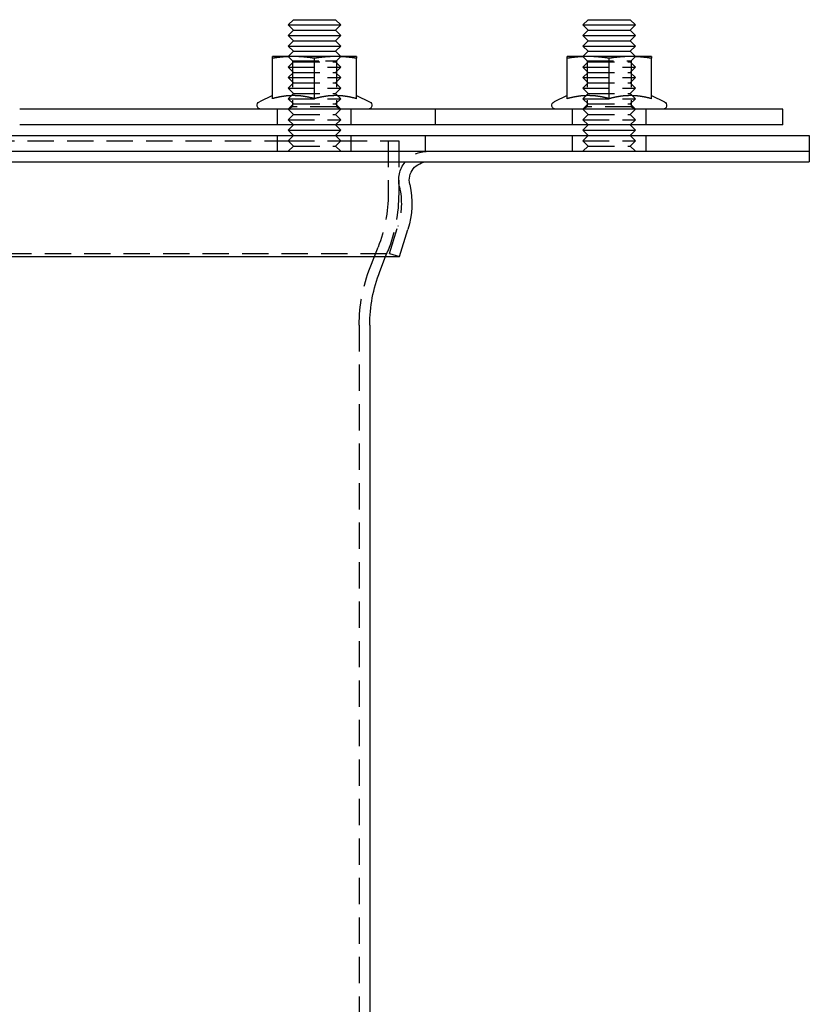
# Model space of a CAD drawing. Extents: x -150 to 150, y -431 to 293.
# Drawn here: x 0 to 150, y 106 to 293 of the extents above; entities that cross this region are included whole.
import ezdxf

# ---------------------------------------------------------------- set-up
doc = ezdxf.new("R2010")
doc.units = 0
doc.header["$LTSCALE"] = 20
doc.linetypes.add('VERDECKT', pattern=[0.375, 0.25, -0.125])
doc.layers.get('0').update_dxf_attribs({"linetype": 'CONTINUOUS'})
doc.layers.add('STEMPEL', color=3, linetype='CONTINUOUS')

# ---------------------------------------------------------------- blocks, each defined once
blk = doc.blocks.new('A$C9712886B')
at = {"color": 3, "linetype": 'CONTINUOUS', "extrusion": (0, 1, -2e-16)}
for p, q in [((52, 293), (51, 292)), ((51, 292), (61, 292)), ((52, 291), (51, 292)), ((52, 293), (60, 293)), ((60, 293), (61, 292)), ((60, 291), (61, 292)), ((108, 293), (107, 292)), ((107, 292), (117, 292)), ((108, 291), (107, 292)), ((108, 293), (116, 293)), ((116, 293), (117, 292)), ((116, 291), (117, 292)), ((52, 291), (51, 290)), ((51, 290), (61, 290)), ((52, 289), (51, 290)), ((52, 291), (60, 291)), ((60, 291), (61, 290)), ((60, 289), (61, 290)), ((108, 291), (107, 290)), ((107, 290), (117, 290)), ((108, 289), (107, 290)), ((108, 291), (116, 291)), ((116, 291), (117, 290)), ((116, 289), (117, 290)), ((52, 289), (51, 288)), ((51, 288), (61, 288)), ((52, 287), (51, 288)), ((52, 289), (60, 289)), ((60, 289), (61, 288)), ((60, 287), (61, 288)), ((108, 289), (107, 288)), ((107, 288), (117, 288)), ((108, 287), (107, 288)), ((108, 289), (116, 289)), ((116, 289), (117, 288)), ((116, 287), (117, 288)), ((52, 287), (51, 286)), ((52, 287), (60, 287)), ((60, 287), (61, 286)), ((108, 287), (107, 286)), ((108, 287), (116, 287)), ((116, 287), (117, 286)), ((52, 286), (48, 286)), ((48, 278), (48, 285.67)), ((60, 286), (52, 286)), ((56, 278), (56, 285.67)), ((64, 286), (60, 286)), ((64, 278), (64, 285.67)), ((108, 286), (104, 286)), ((104, 278), (104, 285.67)), ((116, 286), (108, 286)), ((112, 278), (112, 285.67)), ((120, 286), (116, 286)), ((120, 278), (120, 285.67)), ((48, 278.58), (45.53, 277.43)), ((64, 278.58), (66.47, 277.43)), ((104, 278.58), (101.53, 277.43)), ((120, 278.58), (122.47, 277.43)), ((145, 276), (0, 276)), ((145, 273), (145, 276)), ((145, 273), (0, 273)), ((52, 273), (51, 272)), ((51, 272), (61, 272)), ((52, 271), (51, 272)), ((60, 273), (61, 272)), ((60, 271), (61, 272)), ((108, 273), (107, 272)), ((107, 272), (117, 272)), ((108, 271), (107, 272)), ((116, 273), (117, 272)), ((116, 271), (117, 272)), ((-150, 271), (150, 271)), ((150, 271), (150, 268)), ((-150, 268), (150, 268)), ((-150, 268), (150, 268)), ((150, 268), (150, 266)), ((-150, 266), (150, 266)), ((72.16, 248), (73.76, 253.16)), ((-72.16, 248), (72.16, 248)), ((68.42, 245.2), (69.52, 248)), ((66.5, 235), (66.5, 8.05))]:
    blk.add_line(p, q, dxfattribs=at)
at = {"color": 1, "linetype": 'VERDECKT', "extrusion": (0, 1, -2e-16)}
for p, q in [((52, 285), (51, 286)), ((51.81, 285.19), (51, 286)), ((52, 285), (51, 284)), ((51.81, 285.19), (58.09, 285.19)), ((51.81, 285.19), (51.81, 276.47)), ((52, 285), (60, 285)), ((58.09, 285.19), (60.19, 285.19)), ((60, 285), (61, 286)), ((60, 285), (61, 284)), ((60.19, 285.19), (61, 286)), ((60.19, 285.19), (60.19, 276.47)), ((108, 285), (107, 286)), ((107.81, 285.19), (107, 286)), ((108, 285), (107, 284)), ((107.81, 285.19), (116.19, 285.19)), ((107.81, 285.19), (107.81, 276.47)), ((108, 285), (116, 285)), ((116, 285), (117, 286)), ((116, 285), (117, 284)), ((116.19, 285.19), (117, 286)), ((116.19, 285.19), (116.19, 276.47)), ((51, 284), (61, 284)), ((52, 283), (51, 284)), ((52, 283), (51, 282)), ((52, 283), (60, 283)), ((60, 283), (61, 284)), ((60, 283), (61, 282)), ((107, 284), (117, 284)), ((108, 283), (107, 284)), ((108, 283), (107, 282)), ((108, 283), (116, 283)), ((116, 283), (117, 284)), ((116, 283), (117, 282)), ((51, 282), (61, 282)), ((52, 281), (51, 282)), ((52, 281), (51, 280)), ((52, 281), (60, 281)), ((60, 281), (61, 282)), ((60, 281), (61, 280)), ((107, 282), (117, 282)), ((108, 281), (107, 282)), ((108, 281), (107, 280)), ((108, 281), (116, 281)), ((116, 281), (117, 282)), ((116, 281), (117, 280)), ((51, 280), (61, 280)), ((52, 279), (51, 280)), ((52, 279), (51, 278)), ((52, 279), (60, 279)), ((60, 279), (61, 280)), ((60, 279), (61, 278)), ((107, 280), (117, 280)), ((108, 279), (107, 280)), ((108, 279), (107, 278)), ((108, 279), (116, 279)), ((116, 279), (117, 280)), ((116, 279), (117, 278)), ((51, 278), (61, 278)), ((52, 277), (51, 278)), ((52, 277), (51, 276)), ((52, 277), (60, 277)), ((60, 277), (61, 278)), ((60, 277), (61, 276)), ((107, 278), (117, 278)), ((108, 277), (107, 278)), ((108, 277), (107, 276)), ((108, 277), (116, 277)), ((116, 277), (117, 278)), ((116, 277), (117, 276)), ((49, 273), (49, 276)), ((51.81, 276.47), (51, 276)), ((52, 275), (51, 276)), ((52, 275), (51, 274)), ((60.19, 276.47), (51.81, 276.47)), ((52, 275), (60, 275)), ((60, 275), (61, 276)), ((60, 275), (61, 274)), ((60.19, 276.47), (61, 276)), ((63, 273), (63, 276)), ((79, 273), (79, 276)), ((105, 273), (105, 276)), ((107.81, 276.47), (107, 276)), ((108, 275), (107, 276)), ((108, 275), (107, 274)), ((116.19, 276.47), (107.81, 276.47)), ((108, 275), (116, 275)), ((116, 275), (117, 276)), ((116, 275), (117, 274)), ((116.19, 276.47), (117, 276)), ((119, 273), (119, 276)), ((51, 274), (61, 274)), ((52, 273), (51, 274)), ((60, 273), (61, 274)), ((107, 274), (117, 274)), ((108, 273), (107, 274)), ((116, 273), (117, 274)), ((-51, 270), (51, 270)), ((49, 268), (49, 271)), ((52, 271), (51, 270)), ((51, 270), (61, 270)), ((52, 269), (51, 270)), ((60, 271), (61, 270)), ((60, 269), (61, 270)), ((61, 270), (72, 270)), ((63, 268), (63, 271)), ((70, 270), (70, 260)), ((72, 270), (72, 260)), ((77, 271), (77, 268)), ((105, 268), (105, 271)), ((108, 271), (107, 270)), ((107, 270), (117, 270)), ((108, 269), (107, 270)), ((116, 271), (117, 270)), ((116, 269), (117, 270)), ((119, 268), (119, 271)), ((52, 269), (51, 268)), ((52, 269), (60, 269)), ((60, 269), (61, 268)), ((108, 269), (107, 268)), ((108, 269), (116, 269)), ((116, 269), (117, 268)), ((70.25, 248.59), (71.85, 253.75)), ((66.56, 245.93), (68.08, 249.8)), ((69.52, 248), (69.94, 249.07)), ((-70.25, 248.59), (70.25, 248.59)), ((70.25, 248.59), (72.16, 248)), ((64.5, 235), (64.5, 8.15))]:
    blk.add_line(p, q, dxfattribs=at)
at = {"color": 3}
for points in [[(48, 285.67, 0), (48, 285.68, 0), (48, 285.68, 0), (48, 285.69, 0), (48, 285.7, 0), (48, 285.7, 0), (48, 285.71, 0), (48, 285.72, 0), (48, 285.72, 0), (48, 285.73, 0), (48, 285.74, 0), (48, 285.74, 0), (48, 285.75, 0), (48, 285.75, 0), (48, 285.76, 0), (48, 285.77, 0), (48, 285.77, 0), (48, 285.78, 0), (48, 285.79, 0), (48, 285.79, 0), (48, 285.8, 0), (48, 285.8, 0), (48, 285.81, 0), (48, 285.81, 0), (48, 285.82, 0), (48, 285.82, 0), (48, 285.83, 0), (48, 285.83, 0), (48, 285.84, 0), (48, 285.84, 0), (48, 285.85, 0), (48, 285.85, 0), (48, 285.86, 0), (48, 285.86, 0), (48, 285.87, 0), (48, 285.87, 0), (48, 285.87, 0), (48, 285.88, 0), (48, 285.88, 0), (48, 285.89, 0), (48, 285.89, 0), (48, 285.89, 0), (48, 285.9, 0), (48, 285.9, 0), (48, 285.91, 0), (48, 285.91, 0), (48, 285.91, 0), (48, 285.92, 0), (48, 285.92, 0), (48, 285.92, 0), (48, 285.93, 0), (48, 285.93, 0), (48, 285.93, 0), (48, 285.94, 0), (48, 285.94, 0), (48, 285.94, 0), (48, 285.94, 0), (48, 285.95, 0), (48, 285.95, 0), (48, 285.95, 0), (48, 285.96, 0), (48, 285.96, 0), (48, 285.96, 0), (48, 285.96, 0), (48, 285.96, 0), (48, 285.97, 0), (48, 285.97, 0), (48, 285.97, 0), (48, 285.97, 0), (48, 285.98, 0), (48, 285.98, 0), (48, 285.98, 0), (48, 285.98, 0), (48, 285.98, 0), (48, 285.98, 0), (48, 285.99, 0), (48, 285.99, 0), (48, 285.99, 0), (48, 285.99, 0), (48, 285.99, 0), (48, 285.99, 0), (48, 285.99, 0), (48, 285.99, 0), (48, 286, 0), (48, 286, 0), (48, 286, 0), (48, 286, 0), (48, 286, 0), (48, 286, 0), (48, 286, 0), (48, 286, 0), (48, 286, 0), (48, 286, 0), (48, 286, 0), (48, 286, 0), (48, 286, 0)], [(52, 286, 0), (51.96, 286, 0), (51.92, 286, 0), (51.88, 286, 0), (51.84, 286, 0), (51.8, 286, 0), (51.76, 286, 0), (51.72, 286, 0), (51.68, 286, 0), (51.64, 286, 0), (51.6, 286, 0), (51.56, 286, 0), (51.51, 286, 0), (51.47, 285.99, 0), (51.43, 285.99, 0), (51.39, 285.99, 0), (51.35, 285.99, 0), (51.31, 285.99, 0), (51.27, 285.99, 0), (51.23, 285.99, 0), (51.19, 285.99, 0), (51.15, 285.98, 0), (51.11, 285.98, 0), (51.07, 285.98, 0), (51.03, 285.98, 0), (50.99, 285.98, 0), (50.95, 285.98, 0), (50.91, 285.97, 0), (50.87, 285.97, 0), (50.83, 285.97, 0), (50.79, 285.97, 0), (50.75, 285.96, 0), (50.71, 285.96, 0), (50.67, 285.96, 0), (50.63, 285.96, 0), (50.59, 285.96, 0), (50.54, 285.95, 0), (50.5, 285.95, 0), (50.46, 285.95, 0), (50.42, 285.94, 0), (50.38, 285.94, 0), (50.34, 285.94, 0), (50.3, 285.94, 0), (50.26, 285.93, 0), (50.22, 285.93, 0), (50.18, 285.93, 0), (50.13, 285.92, 0), (50.09, 285.92, 0), (50.05, 285.92, 0), (50.01, 285.91, 0), (49.97, 285.91, 0), (49.93, 285.91, 0), (49.89, 285.9, 0), (49.84, 285.9, 0), (49.8, 285.89, 0), (49.76, 285.89, 0), (49.72, 285.89, 0), (49.68, 285.88, 0), (49.64, 285.88, 0), (49.59, 285.87, 0), (49.55, 285.87, 0), (49.51, 285.87, 0), (49.47, 285.86, 0), (49.42, 285.86, 0), (49.38, 285.85, 0), (49.34, 285.85, 0), (49.3, 285.84, 0), (49.25, 285.84, 0), (49.21, 285.83, 0), (49.17, 285.83, 0), (49.12, 285.82, 0), (49.08, 285.82, 0), (49.04, 285.81, 0), (48.99, 285.81, 0), (48.95, 285.8, 0), (48.91, 285.8, 0), (48.86, 285.79, 0), (48.82, 285.79, 0), (48.77, 285.78, 0), (48.73, 285.77, 0), (48.68, 285.77, 0), (48.64, 285.76, 0), (48.6, 285.75, 0), (48.55, 285.75, 0), (48.51, 285.74, 0), (48.46, 285.74, 0), (48.41, 285.73, 0), (48.37, 285.72, 0), (48.32, 285.72, 0), (48.28, 285.71, 0), (48.23, 285.7, 0), (48.19, 285.7, 0), (48.14, 285.69, 0), (48.09, 285.68, 0), (48.05, 285.68, 0), (48, 285.67, 0)], [(56, 285.67, 0), (55.95, 285.68, 0), (55.91, 285.68, 0), (55.86, 285.69, 0), (55.81, 285.7, 0), (55.77, 285.7, 0), (55.72, 285.71, 0), (55.68, 285.72, 0), (55.63, 285.72, 0), (55.59, 285.73, 0), (55.54, 285.74, 0), (55.49, 285.74, 0), (55.45, 285.75, 0), (55.4, 285.75, 0), (55.36, 285.76, 0), (55.32, 285.77, 0), (55.27, 285.77, 0), (55.23, 285.78, 0), (55.18, 285.79, 0), (55.14, 285.79, 0), (55.09, 285.8, 0), (55.05, 285.8, 0), (55.01, 285.81, 0), (54.96, 285.81, 0), (54.92, 285.82, 0), (54.88, 285.82, 0), (54.83, 285.83, 0), (54.79, 285.83, 0), (54.75, 285.84, 0), (54.7, 285.84, 0), (54.66, 285.85, 0), (54.62, 285.85, 0), (54.58, 285.86, 0), (54.53, 285.86, 0), (54.49, 285.87, 0), (54.45, 285.87, 0), (54.41, 285.87, 0), (54.36, 285.88, 0), (54.32, 285.88, 0), (54.28, 285.89, 0), (54.24, 285.89, 0), (54.2, 285.89, 0), (54.16, 285.9, 0), (54.11, 285.9, 0), (54.07, 285.91, 0), (54.03, 285.91, 0), (53.99, 285.91, 0), (53.95, 285.92, 0), (53.91, 285.92, 0), (53.87, 285.92, 0), (53.82, 285.93, 0), (53.78, 285.93, 0), (53.74, 285.93, 0), (53.7, 285.94, 0), (53.66, 285.94, 0), (53.62, 285.94, 0), (53.58, 285.94, 0), (53.54, 285.95, 0), (53.5, 285.95, 0), (53.46, 285.95, 0), (53.41, 285.96, 0), (53.37, 285.96, 0), (53.33, 285.96, 0), (53.29, 285.96, 0), (53.25, 285.96, 0), (53.21, 285.97, 0), (53.17, 285.97, 0), (53.13, 285.97, 0), (53.09, 285.97, 0), (53.05, 285.98, 0), (53.01, 285.98, 0), (52.97, 285.98, 0), (52.93, 285.98, 0), (52.89, 285.98, 0), (52.85, 285.98, 0), (52.81, 285.99, 0), (52.77, 285.99, 0), (52.73, 285.99, 0), (52.69, 285.99, 0), (52.65, 285.99, 0), (52.61, 285.99, 0), (52.57, 285.99, 0), (52.53, 285.99, 0), (52.49, 286, 0), (52.44, 286, 0), (52.4, 286, 0), (52.36, 286, 0), (52.32, 286, 0), (52.28, 286, 0), (52.24, 286, 0), (52.2, 286, 0), (52.16, 286, 0), (52.12, 286, 0), (52.08, 286, 0), (52.04, 286, 0), (52, 286, 0)], [(60, 286, 0), (59.96, 286, 0), (59.92, 286, 0), (59.88, 286, 0), (59.84, 286, 0), (59.8, 286, 0), (59.76, 286, 0), (59.72, 286, 0), (59.68, 286, 0), (59.64, 286, 0), (59.6, 286, 0), (59.56, 286, 0), (59.51, 286, 0), (59.47, 285.99, 0), (59.43, 285.99, 0), (59.39, 285.99, 0), (59.35, 285.99, 0), (59.31, 285.99, 0), (59.27, 285.99, 0), (59.23, 285.99, 0), (59.19, 285.99, 0), (59.15, 285.98, 0), (59.11, 285.98, 0), (59.07, 285.98, 0), (59.03, 285.98, 0), (58.99, 285.98, 0), (58.95, 285.98, 0), (58.91, 285.97, 0), (58.87, 285.97, 0), (58.83, 285.97, 0), (58.79, 285.97, 0), (58.75, 285.96, 0), (58.71, 285.96, 0), (58.67, 285.96, 0), (58.63, 285.96, 0), (58.59, 285.96, 0), (58.54, 285.95, 0), (58.5, 285.95, 0), (58.46, 285.95, 0), (58.42, 285.94, 0), (58.38, 285.94, 0), (58.34, 285.94, 0), (58.3, 285.94, 0), (58.26, 285.93, 0), (58.22, 285.93, 0), (58.18, 285.93, 0), (58.13, 285.92, 0), (58.09, 285.92, 0), (58.05, 285.92, 0), (58.01, 285.91, 0), (57.97, 285.91, 0), (57.93, 285.91, 0), (57.89, 285.9, 0), (57.84, 285.9, 0), (57.8, 285.89, 0), (57.76, 285.89, 0), (57.72, 285.89, 0), (57.68, 285.88, 0), (57.64, 285.88, 0), (57.59, 285.87, 0), (57.55, 285.87, 0), (57.51, 285.87, 0), (57.47, 285.86, 0), (57.42, 285.86, 0), (57.38, 285.85, 0), (57.34, 285.85, 0), (57.3, 285.84, 0), (57.25, 285.84, 0), (57.21, 285.83, 0), (57.17, 285.83, 0), (57.12, 285.82, 0), (57.08, 285.82, 0), (57.04, 285.81, 0), (56.99, 285.81, 0), (56.95, 285.8, 0), (56.91, 285.8, 0), (56.86, 285.79, 0), (56.82, 285.79, 0), (56.77, 285.78, 0), (56.73, 285.77, 0), (56.68, 285.77, 0), (56.64, 285.76, 0), (56.6, 285.75, 0), (56.55, 285.75, 0), (56.51, 285.74, 0), (56.46, 285.74, 0), (56.41, 285.73, 0), (56.37, 285.72, 0), (56.32, 285.72, 0), (56.28, 285.71, 0), (56.23, 285.7, 0), (56.19, 285.7, 0), (56.14, 285.69, 0), (56.09, 285.68, 0), (56.05, 285.68, 0), (56, 285.67, 0)], [(64, 285.67, 0), (63.95, 285.68, 0), (63.91, 285.68, 0), (63.86, 285.69, 0), (63.81, 285.7, 0), (63.77, 285.7, 0), (63.72, 285.71, 0), (63.68, 285.72, 0), (63.63, 285.72, 0), (63.59, 285.73, 0), (63.54, 285.74, 0), (63.49, 285.74, 0), (63.45, 285.75, 0), (63.4, 285.75, 0), (63.36, 285.76, 0), (63.32, 285.77, 0), (63.27, 285.77, 0), (63.23, 285.78, 0), (63.18, 285.79, 0), (63.14, 285.79, 0), (63.09, 285.8, 0), (63.05, 285.8, 0), (63.01, 285.81, 0), (62.96, 285.81, 0), (62.92, 285.82, 0), (62.88, 285.82, 0), (62.83, 285.83, 0), (62.79, 285.83, 0), (62.75, 285.84, 0), (62.7, 285.84, 0), (62.66, 285.85, 0), (62.62, 285.85, 0), (62.58, 285.86, 0), (62.53, 285.86, 0), (62.49, 285.87, 0), (62.45, 285.87, 0), (62.41, 285.87, 0), (62.36, 285.88, 0), (62.32, 285.88, 0), (62.28, 285.89, 0), (62.24, 285.89, 0), (62.2, 285.89, 0), (62.16, 285.9, 0), (62.11, 285.9, 0), (62.07, 285.91, 0), (62.03, 285.91, 0), (61.99, 285.91, 0), (61.95, 285.92, 0), (61.91, 285.92, 0), (61.87, 285.92, 0), (61.82, 285.93, 0), (61.78, 285.93, 0), (61.74, 285.93, 0), (61.7, 285.94, 0), (61.66, 285.94, 0), (61.62, 285.94, 0), (61.58, 285.94, 0), (61.54, 285.95, 0), (61.5, 285.95, 0), (61.46, 285.95, 0), (61.41, 285.96, 0), (61.37, 285.96, 0), (61.33, 285.96, 0), (61.29, 285.96, 0), (61.25, 285.96, 0), (61.21, 285.97, 0), (61.17, 285.97, 0), (61.13, 285.97, 0), (61.09, 285.97, 0), (61.05, 285.98, 0), (61.01, 285.98, 0), (60.97, 285.98, 0), (60.93, 285.98, 0), (60.89, 285.98, 0), (60.85, 285.98, 0), (60.81, 285.99, 0), (60.77, 285.99, 0), (60.73, 285.99, 0), (60.69, 285.99, 0), (60.65, 285.99, 0), (60.61, 285.99, 0), (60.57, 285.99, 0), (60.53, 285.99, 0), (60.49, 286, 0), (60.44, 286, 0), (60.4, 286, 0), (60.36, 286, 0), (60.32, 286, 0), (60.28, 286, 0), (60.24, 286, 0), (60.2, 286, 0), (60.16, 286, 0), (60.12, 286, 0), (60.08, 286, 0), (60.04, 286, 0), (60, 286, 0)], [(64, 286, 0), (64, 286, 0), (64, 286, 0), (64, 286, 0), (64, 286, 0), (64, 286, 0), (64, 286, 0), (64, 286, 0), (64, 286, 0), (64, 286, 0), (64, 286, 0), (64, 286, 0), (64, 286, 0), (64, 285.99, 0), (64, 285.99, 0), (64, 285.99, 0), (64, 285.99, 0), (64, 285.99, 0), (64, 285.99, 0), (64, 285.99, 0), (64, 285.99, 0), (64, 285.98, 0), (64, 285.98, 0), (64, 285.98, 0), (64, 285.98, 0), (64, 285.98, 0), (64, 285.98, 0), (64, 285.97, 0), (64, 285.97, 0), (64, 285.97, 0), (64, 285.97, 0), (64, 285.96, 0), (64, 285.96, 0), (64, 285.96, 0), (64, 285.96, 0), (64, 285.96, 0), (64, 285.95, 0), (64, 285.95, 0), (64, 285.95, 0), (64, 285.94, 0), (64, 285.94, 0), (64, 285.94, 0), (64, 285.94, 0), (64, 285.93, 0), (64, 285.93, 0), (64, 285.93, 0), (64, 285.92, 0), (64, 285.92, 0), (64, 285.92, 0), (64, 285.91, 0), (64, 285.91, 0), (64, 285.91, 0), (64, 285.9, 0), (64, 285.9, 0), (64, 285.89, 0), (64, 285.89, 0), (64, 285.89, 0), (64, 285.88, 0), (64, 285.88, 0), (64, 285.87, 0), (64, 285.87, 0), (64, 285.87, 0), (64, 285.86, 0), (64, 285.86, 0), (64, 285.85, 0), (64, 285.85, 0), (64, 285.84, 0), (64, 285.84, 0), (64, 285.83, 0), (64, 285.83, 0), (64, 285.82, 0), (64, 285.82, 0), (64, 285.81, 0), (64, 285.81, 0), (64, 285.8, 0), (64, 285.8, 0), (64, 285.79, 0), (64, 285.79, 0), (64, 285.78, 0), (64, 285.77, 0), (64, 285.77, 0), (64, 285.76, 0), (64, 285.75, 0), (64, 285.75, 0), (64, 285.74, 0), (64, 285.74, 0), (64, 285.73, 0), (64, 285.72, 0), (64, 285.72, 0), (64, 285.71, 0), (64, 285.7, 0), (64, 285.7, 0), (64, 285.69, 0), (64, 285.68, 0), (64, 285.68, 0), (64, 285.67, 0)], [(104, 285.67, 0), (104, 285.68, 0), (104, 285.68, 0), (104, 285.69, 0), (104, 285.7, 0), (104, 285.7, 0), (104, 285.71, 0), (104, 285.72, 0), (104, 285.72, 0), (104, 285.73, 0), (104, 285.74, 0), (104, 285.74, 0), (104, 285.75, 0), (104, 285.75, 0), (104, 285.76, 0), (104, 285.77, 0), (104, 285.77, 0), (104, 285.78, 0), (104, 285.79, 0), (104, 285.79, 0), (104, 285.8, 0), (104, 285.8, 0), (104, 285.81, 0), (104, 285.81, 0), (104, 285.82, 0), (104, 285.82, 0), (104, 285.83, 0), (104, 285.83, 0), (104, 285.84, 0), (104, 285.84, 0), (104, 285.85, 0), (104, 285.85, 0), (104, 285.86, 0), (104, 285.86, 0), (104, 285.87, 0), (104, 285.87, 0), (104, 285.87, 0), (104, 285.88, 0), (104, 285.88, 0), (104, 285.89, 0), (104, 285.89, 0), (104, 285.89, 0), (104, 285.9, 0), (104, 285.9, 0), (104, 285.91, 0), (104, 285.91, 0), (104, 285.91, 0), (104, 285.92, 0), (104, 285.92, 0), (104, 285.92, 0), (104, 285.93, 0), (104, 285.93, 0), (104, 285.93, 0), (104, 285.94, 0), (104, 285.94, 0), (104, 285.94, 0), (104, 285.94, 0), (104, 285.95, 0), (104, 285.95, 0), (104, 285.95, 0), (104, 285.96, 0), (104, 285.96, 0), (104, 285.96, 0), (104, 285.96, 0), (104, 285.96, 0), (104, 285.97, 0), (104, 285.97, 0), (104, 285.97, 0), (104, 285.97, 0), (104, 285.98, 0), (104, 285.98, 0), (104, 285.98, 0), (104, 285.98, 0), (104, 285.98, 0), (104, 285.98, 0), (104, 285.99, 0), (104, 285.99, 0), (104, 285.99, 0), (104, 285.99, 0), (104, 285.99, 0), (104, 285.99, 0), (104, 285.99, 0), (104, 285.99, 0), (104, 286, 0), (104, 286, 0), (104, 286, 0), (104, 286, 0), (104, 286, 0), (104, 286, 0), (104, 286, 0), (104, 286, 0), (104, 286, 0), (104, 286, 0), (104, 286, 0), (104, 286, 0), (104, 286, 0)], [(108, 286, 0), (107.96, 286, 0), (107.92, 286, 0), (107.88, 286, 0), (107.84, 286, 0), (107.8, 286, 0), (107.76, 286, 0), (107.72, 286, 0), (107.68, 286, 0), (107.64, 286, 0), (107.6, 286, 0), (107.56, 286, 0), (107.52, 286, 0), (107.47, 285.99, 0), (107.43, 285.99, 0), (107.39, 285.99, 0), (107.35, 285.99, 0), (107.31, 285.99, 0), (107.27, 285.99, 0), (107.23, 285.99, 0), (107.19, 285.99, 0), (107.15, 285.98, 0), (107.11, 285.98, 0), (107.07, 285.98, 0), (107.03, 285.98, 0), (106.99, 285.98, 0), (106.95, 285.98, 0), (106.91, 285.97, 0), (106.87, 285.97, 0), (106.83, 285.97, 0), (106.79, 285.97, 0), (106.75, 285.96, 0), (106.71, 285.96, 0), (106.67, 285.96, 0), (106.63, 285.96, 0), (106.58, 285.96, 0), (106.55, 285.95, 0), (106.5, 285.95, 0), (106.46, 285.95, 0), (106.42, 285.94, 0), (106.38, 285.94, 0), (106.34, 285.94, 0), (106.3, 285.94, 0), (106.26, 285.93, 0), (106.22, 285.93, 0), (106.18, 285.93, 0), (106.14, 285.92, 0), (106.09, 285.92, 0), (106.05, 285.92, 0), (106.01, 285.91, 0), (105.97, 285.91, 0), (105.93, 285.91, 0), (105.89, 285.9, 0), (105.84, 285.9, 0), (105.8, 285.89, 0), (105.76, 285.89, 0), (105.72, 285.89, 0), (105.68, 285.88, 0), (105.64, 285.88, 0), (105.59, 285.87, 0), (105.55, 285.87, 0), (105.51, 285.87, 0), (105.47, 285.86, 0), (105.42, 285.86, 0), (105.38, 285.85, 0), (105.34, 285.85, 0), (105.3, 285.84, 0), (105.25, 285.84, 0), (105.21, 285.83, 0), (105.17, 285.83, 0), (105.12, 285.82, 0), (105.08, 285.82, 0), (105.04, 285.81, 0), (104.99, 285.81, 0), (104.95, 285.8, 0), (104.91, 285.8, 0), (104.86, 285.79, 0), (104.82, 285.79, 0), (104.77, 285.78, 0), (104.73, 285.77, 0), (104.68, 285.77, 0), (104.64, 285.76, 0), (104.59, 285.75, 0), (104.55, 285.75, 0), (104.5, 285.74, 0), (104.46, 285.74, 0), (104.42, 285.73, 0), (104.37, 285.72, 0), (104.32, 285.72, 0), (104.28, 285.71, 0), (104.23, 285.7, 0), (104.19, 285.7, 0), (104.14, 285.69, 0), (104.09, 285.68, 0), (104.05, 285.68, 0), (104, 285.67, 0)], [(112, 285.67, 0), (111.95, 285.68, 0), (111.91, 285.68, 0), (111.86, 285.69, 0), (111.81, 285.7, 0), (111.77, 285.7, 0), (111.72, 285.71, 0), (111.68, 285.72, 0), (111.63, 285.72, 0), (111.58, 285.73, 0), (111.54, 285.74, 0), (111.5, 285.74, 0), (111.45, 285.75, 0), (111.41, 285.75, 0), (111.36, 285.76, 0), (111.32, 285.77, 0), (111.27, 285.77, 0), (111.23, 285.78, 0), (111.18, 285.79, 0), (111.14, 285.79, 0), (111.09, 285.8, 0), (111.05, 285.8, 0), (111.01, 285.81, 0), (110.96, 285.81, 0), (110.92, 285.82, 0), (110.88, 285.82, 0), (110.83, 285.83, 0), (110.79, 285.83, 0), (110.75, 285.84, 0), (110.7, 285.84, 0), (110.66, 285.85, 0), (110.62, 285.85, 0), (110.58, 285.86, 0), (110.53, 285.86, 0), (110.49, 285.87, 0), (110.45, 285.87, 0), (110.41, 285.87, 0), (110.36, 285.88, 0), (110.32, 285.88, 0), (110.28, 285.89, 0), (110.24, 285.89, 0), (110.2, 285.89, 0), (110.16, 285.9, 0), (110.11, 285.9, 0), (110.07, 285.91, 0), (110.03, 285.91, 0), (109.99, 285.91, 0), (109.95, 285.92, 0), (109.91, 285.92, 0), (109.86, 285.92, 0), (109.82, 285.93, 0), (109.78, 285.93, 0), (109.74, 285.93, 0), (109.7, 285.94, 0), (109.66, 285.94, 0), (109.62, 285.94, 0), (109.58, 285.94, 0), (109.54, 285.95, 0), (109.5, 285.95, 0), (109.45, 285.95, 0), (109.42, 285.96, 0), (109.37, 285.96, 0), (109.33, 285.96, 0), (109.29, 285.96, 0), (109.25, 285.96, 0), (109.21, 285.97, 0), (109.17, 285.97, 0), (109.13, 285.97, 0), (109.09, 285.97, 0), (109.05, 285.98, 0), (109.01, 285.98, 0), (108.97, 285.98, 0), (108.93, 285.98, 0), (108.89, 285.98, 0), (108.85, 285.98, 0), (108.81, 285.99, 0), (108.77, 285.99, 0), (108.73, 285.99, 0), (108.69, 285.99, 0), (108.65, 285.99, 0), (108.61, 285.99, 0), (108.57, 285.99, 0), (108.53, 285.99, 0), (108.48, 286, 0), (108.44, 286, 0), (108.4, 286, 0), (108.36, 286, 0), (108.32, 286, 0), (108.28, 286, 0), (108.24, 286, 0), (108.2, 286, 0), (108.16, 286, 0), (108.12, 286, 0), (108.08, 286, 0), (108.04, 286, 0), (108, 286, 0)], [(116, 286, 0), (115.96, 286, 0), (115.92, 286, 0), (115.88, 286, 0), (115.84, 286, 0), (115.8, 286, 0), (115.76, 286, 0), (115.72, 286, 0), (115.68, 286, 0), (115.64, 286, 0), (115.6, 286, 0), (115.56, 286, 0), (115.52, 286, 0), (115.47, 285.99, 0), (115.43, 285.99, 0), (115.39, 285.99, 0), (115.35, 285.99, 0), (115.31, 285.99, 0), (115.27, 285.99, 0), (115.23, 285.99, 0), (115.19, 285.99, 0), (115.15, 285.98, 0), (115.11, 285.98, 0), (115.07, 285.98, 0), (115.03, 285.98, 0), (114.99, 285.98, 0), (114.95, 285.98, 0), (114.91, 285.97, 0), (114.87, 285.97, 0), (114.83, 285.97, 0), (114.79, 285.97, 0), (114.75, 285.96, 0), (114.71, 285.96, 0), (114.67, 285.96, 0), (114.63, 285.96, 0), (114.58, 285.96, 0), (114.55, 285.95, 0), (114.5, 285.95, 0), (114.46, 285.95, 0), (114.42, 285.94, 0), (114.38, 285.94, 0), (114.34, 285.94, 0), (114.3, 285.94, 0), (114.26, 285.93, 0), (114.22, 285.93, 0), (114.18, 285.93, 0), (114.14, 285.92, 0), (114.09, 285.92, 0), (114.05, 285.92, 0), (114.01, 285.91, 0), (113.97, 285.91, 0), (113.93, 285.91, 0), (113.89, 285.9, 0), (113.84, 285.9, 0), (113.8, 285.89, 0), (113.76, 285.89, 0), (113.72, 285.89, 0), (113.68, 285.88, 0), (113.64, 285.88, 0), (113.59, 285.87, 0), (113.55, 285.87, 0), (113.51, 285.87, 0), (113.47, 285.86, 0), (113.42, 285.86, 0), (113.38, 285.85, 0), (113.34, 285.85, 0), (113.3, 285.84, 0), (113.25, 285.84, 0), (113.21, 285.83, 0), (113.17, 285.83, 0), (113.12, 285.82, 0), (113.08, 285.82, 0), (113.04, 285.81, 0), (112.99, 285.81, 0), (112.95, 285.8, 0), (112.91, 285.8, 0), (112.86, 285.79, 0), (112.82, 285.79, 0), (112.77, 285.78, 0), (112.73, 285.77, 0), (112.68, 285.77, 0), (112.64, 285.76, 0), (112.59, 285.75, 0), (112.55, 285.75, 0), (112.5, 285.74, 0), (112.46, 285.74, 0), (112.42, 285.73, 0), (112.37, 285.72, 0), (112.32, 285.72, 0), (112.28, 285.71, 0), (112.23, 285.7, 0), (112.19, 285.7, 0), (112.14, 285.69, 0), (112.09, 285.68, 0), (112.05, 285.68, 0), (112, 285.67, 0)], [(120, 285.67, 0), (119.95, 285.68, 0), (119.91, 285.68, 0), (119.86, 285.69, 0), (119.81, 285.7, 0), (119.77, 285.7, 0), (119.72, 285.71, 0), (119.68, 285.72, 0), (119.63, 285.72, 0), (119.58, 285.73, 0), (119.54, 285.74, 0), (119.5, 285.74, 0), (119.45, 285.75, 0), (119.41, 285.75, 0), (119.36, 285.76, 0), (119.32, 285.77, 0), (119.27, 285.77, 0), (119.23, 285.78, 0), (119.18, 285.79, 0), (119.14, 285.79, 0), (119.09, 285.8, 0), (119.05, 285.8, 0), (119.01, 285.81, 0), (118.96, 285.81, 0), (118.92, 285.82, 0), (118.88, 285.82, 0), (118.83, 285.83, 0), (118.79, 285.83, 0), (118.75, 285.84, 0), (118.7, 285.84, 0), (118.66, 285.85, 0), (118.62, 285.85, 0), (118.58, 285.86, 0), (118.53, 285.86, 0), (118.49, 285.87, 0), (118.45, 285.87, 0), (118.41, 285.87, 0), (118.36, 285.88, 0), (118.32, 285.88, 0), (118.28, 285.89, 0), (118.24, 285.89, 0), (118.2, 285.89, 0), (118.16, 285.9, 0), (118.11, 285.9, 0), (118.07, 285.91, 0), (118.03, 285.91, 0), (117.99, 285.91, 0), (117.95, 285.92, 0), (117.91, 285.92, 0), (117.86, 285.92, 0), (117.82, 285.93, 0), (117.78, 285.93, 0), (117.74, 285.93, 0), (117.7, 285.94, 0), (117.66, 285.94, 0), (117.62, 285.94, 0), (117.58, 285.94, 0), (117.54, 285.95, 0), (117.5, 285.95, 0), (117.45, 285.95, 0), (117.42, 285.96, 0), (117.37, 285.96, 0), (117.33, 285.96, 0), (117.29, 285.96, 0), (117.25, 285.96, 0), (117.21, 285.97, 0), (117.17, 285.97, 0), (117.13, 285.97, 0), (117.09, 285.97, 0), (117.05, 285.98, 0), (117.01, 285.98, 0), (116.97, 285.98, 0), (116.93, 285.98, 0), (116.89, 285.98, 0), (116.85, 285.98, 0), (116.81, 285.99, 0), (116.77, 285.99, 0), (116.73, 285.99, 0), (116.69, 285.99, 0), (116.65, 285.99, 0), (116.61, 285.99, 0), (116.57, 285.99, 0), (116.53, 285.99, 0), (116.48, 286, 0), (116.44, 286, 0), (116.4, 286, 0), (116.36, 286, 0), (116.32, 286, 0), (116.28, 286, 0), (116.24, 286, 0), (116.2, 286, 0), (116.16, 286, 0), (116.12, 286, 0), (116.08, 286, 0), (116.04, 286, 0), (116, 286, 0)], [(120, 286, 0), (120, 286, 0), (120, 286, 0), (120, 286, 0), (120, 286, 0), (120, 286, 0), (120, 286, 0), (120, 286, 0), (120, 286, 0), (120, 286, 0), (120, 286, 0), (120, 286, 0), (120, 286, 0), (120, 285.99, 0), (120, 285.99, 0), (120, 285.99, 0), (120, 285.99, 0), (120, 285.99, 0), (120, 285.99, 0), (120, 285.99, 0), (120, 285.99, 0), (120, 285.98, 0), (120, 285.98, 0), (120, 285.98, 0), (120, 285.98, 0), (120, 285.98, 0), (120, 285.98, 0), (120, 285.97, 0), (120, 285.97, 0), (120, 285.97, 0), (120, 285.97, 0), (120, 285.96, 0), (120, 285.96, 0), (120, 285.96, 0), (120, 285.96, 0), (120, 285.96, 0), (120, 285.95, 0), (120, 285.95, 0), (120, 285.95, 0), (120, 285.94, 0), (120, 285.94, 0), (120, 285.94, 0), (120, 285.94, 0), (120, 285.93, 0), (120, 285.93, 0), (120, 285.93, 0), (120, 285.92, 0), (120, 285.92, 0), (120, 285.92, 0), (120, 285.91, 0), (120, 285.91, 0), (120, 285.91, 0), (120, 285.9, 0), (120, 285.9, 0), (120, 285.89, 0), (120, 285.89, 0), (120, 285.89, 0), (120, 285.88, 0), (120, 285.88, 0), (120, 285.87, 0), (120, 285.87, 0), (120, 285.87, 0), (120, 285.86, 0), (120, 285.86, 0), (120, 285.85, 0), (120, 285.85, 0), (120, 285.84, 0), (120, 285.84, 0), (120, 285.83, 0), (120, 285.83, 0), (120, 285.82, 0), (120, 285.82, 0), (120, 285.81, 0), (120, 285.81, 0), (120, 285.8, 0), (120, 285.8, 0), (120, 285.79, 0), (120, 285.79, 0), (120, 285.78, 0), (120, 285.77, 0), (120, 285.77, 0), (120, 285.76, 0), (120, 285.75, 0), (120, 285.75, 0), (120, 285.74, 0), (120, 285.74, 0), (120, 285.73, 0), (120, 285.72, 0), (120, 285.72, 0), (120, 285.71, 0), (120, 285.7, 0), (120, 285.7, 0), (120, 285.69, 0), (120, 285.68, 0), (120, 285.68, 0), (120, 285.67, 0)], [(52, 278.58, 0), (51.96, 278.58, 0), (51.92, 278.58, 0), (51.88, 278.58, 0), (51.84, 278.58, 0), (51.79, 278.58, 0), (51.75, 278.58, 0), (51.71, 278.58, 0), (51.67, 278.58, 0), (51.63, 278.57, 0), (51.59, 278.57, 0), (51.55, 278.57, 0), (51.51, 278.57, 0), (51.47, 278.57, 0), (51.43, 278.57, 0), (51.39, 278.56, 0), (51.35, 278.56, 0), (51.3, 278.56, 0), (51.26, 278.56, 0), (51.22, 278.56, 0), (51.18, 278.55, 0), (51.14, 278.55, 0), (51.1, 278.55, 0), (51.06, 278.55, 0), (51.02, 278.54, 0), (50.98, 278.54, 0), (50.94, 278.54, 0), (50.9, 278.53, 0), (50.86, 278.53, 0), (50.82, 278.53, 0), (50.78, 278.52, 0), (50.74, 278.52, 0), (50.69, 278.51, 0), (50.65, 278.51, 0), (50.61, 278.51, 0), (50.57, 278.5, 0), (50.53, 278.5, 0), (50.49, 278.49, 0), (50.45, 278.49, 0), (50.41, 278.48, 0), (50.37, 278.48, 0), (50.33, 278.47, 0), (50.29, 278.47, 0), (50.24, 278.46, 0), (50.2, 278.46, 0), (50.16, 278.45, 0), (50.12, 278.44, 0), (50.08, 278.44, 0), (50.04, 278.43, 0), (50, 278.43, 0), (49.96, 278.42, 0), (49.91, 278.42, 0), (49.87, 278.41, 0), (49.83, 278.4, 0), (49.79, 278.39, 0), (49.75, 278.39, 0), (49.71, 278.38, 0), (49.66, 278.37, 0), (49.62, 278.37, 0), (49.58, 278.36, 0), (49.54, 278.35, 0), (49.49, 278.34, 0), (49.45, 278.34, 0), (49.41, 278.33, 0), (49.37, 278.32, 0), (49.33, 278.31, 0), (49.28, 278.3, 0), (49.24, 278.3, 0), (49.2, 278.29, 0), (49.15, 278.28, 0), (49.11, 278.27, 0), (49.07, 278.26, 0), (49.03, 278.25, 0), (48.98, 278.24, 0), (48.94, 278.23, 0), (48.9, 278.22, 0), (48.85, 278.21, 0), (48.81, 278.2, 0), (48.76, 278.19, 0), (48.72, 278.18, 0), (48.68, 278.17, 0), (48.63, 278.16, 0), (48.59, 278.15, 0), (48.54, 278.14, 0), (48.5, 278.13, 0), (48.45, 278.12, 0), (48.41, 278.11, 0), (48.36, 278.1, 0), (48.32, 278.09, 0), (48.27, 278.07, 0), (48.23, 278.06, 0), (48.18, 278.05, 0), (48.14, 278.04, 0), (48.09, 278.03, 0), (48.05, 278.01, 0), (48, 278, 0)], [(56, 278, 0), (55.95, 278.01, 0), (55.91, 278.03, 0), (55.86, 278.04, 0), (55.82, 278.05, 0), (55.77, 278.06, 0), (55.73, 278.07, 0), (55.68, 278.09, 0), (55.64, 278.1, 0), (55.59, 278.11, 0), (55.55, 278.12, 0), (55.5, 278.13, 0), (55.46, 278.14, 0), (55.41, 278.15, 0), (55.37, 278.16, 0), (55.32, 278.17, 0), (55.28, 278.18, 0), (55.24, 278.19, 0), (55.19, 278.2, 0), (55.15, 278.21, 0), (55.1, 278.22, 0), (55.06, 278.23, 0), (55.02, 278.24, 0), (54.97, 278.25, 0), (54.93, 278.26, 0), (54.89, 278.27, 0), (54.85, 278.28, 0), (54.8, 278.29, 0), (54.76, 278.3, 0), (54.72, 278.3, 0), (54.67, 278.31, 0), (54.63, 278.32, 0), (54.59, 278.33, 0), (54.55, 278.34, 0), (54.51, 278.34, 0), (54.46, 278.35, 0), (54.42, 278.36, 0), (54.38, 278.37, 0), (54.34, 278.37, 0), (54.29, 278.38, 0), (54.25, 278.39, 0), (54.21, 278.39, 0), (54.17, 278.4, 0), (54.13, 278.41, 0), (54.09, 278.42, 0), (54.04, 278.42, 0), (54, 278.43, 0), (53.96, 278.43, 0), (53.92, 278.44, 0), (53.88, 278.44, 0), (53.84, 278.45, 0), (53.8, 278.46, 0), (53.76, 278.46, 0), (53.71, 278.47, 0), (53.67, 278.47, 0), (53.63, 278.48, 0), (53.59, 278.48, 0), (53.55, 278.49, 0), (53.51, 278.49, 0), (53.47, 278.5, 0), (53.43, 278.5, 0), (53.39, 278.51, 0), (53.35, 278.51, 0), (53.31, 278.51, 0), (53.26, 278.52, 0), (53.22, 278.52, 0), (53.18, 278.53, 0), (53.14, 278.53, 0), (53.1, 278.53, 0), (53.06, 278.54, 0), (53.02, 278.54, 0), (52.98, 278.54, 0), (52.94, 278.55, 0), (52.9, 278.55, 0), (52.86, 278.55, 0), (52.82, 278.55, 0), (52.78, 278.56, 0), (52.74, 278.56, 0), (52.7, 278.56, 0), (52.65, 278.56, 0), (52.61, 278.56, 0), (52.57, 278.57, 0), (52.53, 278.57, 0), (52.49, 278.57, 0), (52.45, 278.57, 0), (52.41, 278.57, 0), (52.37, 278.57, 0), (52.33, 278.58, 0), (52.29, 278.58, 0), (52.25, 278.58, 0), (52.21, 278.58, 0), (52.16, 278.58, 0), (52.12, 278.58, 0), (52.08, 278.58, 0), (52.04, 278.58, 0), (52, 278.58, 0)], [(60, 278.58, 0), (59.96, 278.58, 0), (59.92, 278.58, 0), (59.88, 278.58, 0), (59.84, 278.58, 0), (59.79, 278.58, 0), (59.75, 278.58, 0), (59.71, 278.58, 0), (59.67, 278.58, 0), (59.63, 278.57, 0), (59.59, 278.57, 0), (59.55, 278.57, 0), (59.51, 278.57, 0), (59.47, 278.57, 0), (59.43, 278.57, 0), (59.39, 278.56, 0), (59.35, 278.56, 0), (59.3, 278.56, 0), (59.26, 278.56, 0), (59.22, 278.56, 0), (59.18, 278.55, 0), (59.14, 278.55, 0), (59.1, 278.55, 0), (59.06, 278.55, 0), (59.02, 278.54, 0), (58.98, 278.54, 0), (58.94, 278.54, 0), (58.9, 278.53, 0), (58.86, 278.53, 0), (58.82, 278.53, 0), (58.78, 278.52, 0), (58.74, 278.52, 0), (58.69, 278.51, 0), (58.65, 278.51, 0), (58.61, 278.51, 0), (58.57, 278.5, 0), (58.53, 278.5, 0), (58.49, 278.49, 0), (58.45, 278.49, 0), (58.41, 278.48, 0), (58.37, 278.48, 0), (58.33, 278.47, 0), (58.29, 278.47, 0), (58.24, 278.46, 0), (58.2, 278.46, 0), (58.16, 278.45, 0), (58.12, 278.44, 0), (58.08, 278.44, 0), (58.04, 278.43, 0), (58, 278.43, 0), (57.96, 278.42, 0), (57.91, 278.42, 0), (57.87, 278.41, 0), (57.83, 278.4, 0), (57.79, 278.39, 0), (57.75, 278.39, 0), (57.71, 278.38, 0), (57.66, 278.37, 0), (57.62, 278.37, 0), (57.58, 278.36, 0), (57.54, 278.35, 0), (57.49, 278.34, 0), (57.45, 278.34, 0), (57.41, 278.33, 0), (57.37, 278.32, 0), (57.33, 278.31, 0), (57.28, 278.3, 0), (57.24, 278.3, 0), (57.2, 278.29, 0), (57.15, 278.28, 0), (57.11, 278.27, 0), (57.07, 278.26, 0), (57.03, 278.25, 0), (56.98, 278.24, 0), (56.94, 278.23, 0), (56.9, 278.22, 0), (56.85, 278.21, 0), (56.81, 278.2, 0), (56.76, 278.19, 0), (56.72, 278.18, 0), (56.68, 278.17, 0), (56.63, 278.16, 0), (56.59, 278.15, 0), (56.54, 278.14, 0), (56.5, 278.13, 0), (56.45, 278.12, 0), (56.41, 278.11, 0), (56.36, 278.1, 0), (56.32, 278.09, 0), (56.27, 278.07, 0), (56.23, 278.06, 0), (56.18, 278.05, 0), (56.14, 278.04, 0), (56.09, 278.03, 0), (56.05, 278.01, 0), (56, 278, 0)], [(64, 278, 0), (63.95, 278.01, 0), (63.91, 278.03, 0), (63.86, 278.04, 0), (63.82, 278.05, 0), (63.77, 278.06, 0), (63.73, 278.07, 0), (63.68, 278.09, 0), (63.64, 278.1, 0), (63.59, 278.11, 0), (63.55, 278.12, 0), (63.5, 278.13, 0), (63.46, 278.14, 0), (63.41, 278.15, 0), (63.37, 278.16, 0), (63.32, 278.17, 0), (63.28, 278.18, 0), (63.24, 278.19, 0), (63.19, 278.2, 0), (63.15, 278.21, 0), (63.1, 278.22, 0), (63.06, 278.23, 0), (63.02, 278.24, 0), (62.97, 278.25, 0), (62.93, 278.26, 0), (62.89, 278.27, 0), (62.85, 278.28, 0), (62.8, 278.29, 0), (62.76, 278.3, 0), (62.72, 278.3, 0), (62.67, 278.31, 0), (62.63, 278.32, 0), (62.59, 278.33, 0), (62.55, 278.34, 0), (62.51, 278.34, 0), (62.46, 278.35, 0), (62.42, 278.36, 0), (62.38, 278.37, 0), (62.34, 278.37, 0), (62.29, 278.38, 0), (62.25, 278.39, 0), (62.21, 278.39, 0), (62.17, 278.4, 0), (62.13, 278.41, 0), (62.09, 278.42, 0), (62.04, 278.42, 0), (62, 278.43, 0), (61.96, 278.43, 0), (61.92, 278.44, 0), (61.88, 278.44, 0), (61.84, 278.45, 0), (61.8, 278.46, 0), (61.76, 278.46, 0), (61.71, 278.47, 0), (61.67, 278.47, 0), (61.63, 278.48, 0), (61.59, 278.48, 0), (61.55, 278.49, 0), (61.51, 278.49, 0), (61.47, 278.5, 0), (61.43, 278.5, 0), (61.39, 278.51, 0), (61.35, 278.51, 0), (61.31, 278.51, 0), (61.26, 278.52, 0), (61.22, 278.52, 0), (61.18, 278.53, 0), (61.14, 278.53, 0), (61.1, 278.53, 0), (61.06, 278.54, 0), (61.02, 278.54, 0), (60.98, 278.54, 0), (60.94, 278.55, 0), (60.9, 278.55, 0), (60.86, 278.55, 0), (60.82, 278.55, 0), (60.78, 278.56, 0), (60.74, 278.56, 0), (60.7, 278.56, 0), (60.65, 278.56, 0), (60.61, 278.56, 0), (60.57, 278.57, 0), (60.53, 278.57, 0), (60.49, 278.57, 0), (60.45, 278.57, 0), (60.41, 278.57, 0), (60.37, 278.57, 0), (60.33, 278.58, 0), (60.29, 278.58, 0), (60.25, 278.58, 0), (60.21, 278.58, 0), (60.16, 278.58, 0), (60.12, 278.58, 0), (60.08, 278.58, 0), (60.04, 278.58, 0), (60, 278.58, 0)], [(108, 278.58, 0), (107.96, 278.58, 0), (107.92, 278.58, 0), (107.88, 278.58, 0), (107.84, 278.58, 0), (107.8, 278.58, 0), (107.75, 278.58, 0), (107.71, 278.58, 0), (107.67, 278.58, 0), (107.63, 278.57, 0), (107.59, 278.57, 0), (107.55, 278.57, 0), (107.51, 278.57, 0), (107.47, 278.57, 0), (107.43, 278.57, 0), (107.39, 278.56, 0), (107.35, 278.56, 0), (107.31, 278.56, 0), (107.26, 278.56, 0), (107.22, 278.56, 0), (107.18, 278.55, 0), (107.14, 278.55, 0), (107.1, 278.55, 0), (107.06, 278.55, 0), (107.02, 278.54, 0), (106.98, 278.54, 0), (106.94, 278.54, 0), (106.9, 278.53, 0), (106.86, 278.53, 0), (106.82, 278.53, 0), (106.78, 278.52, 0), (106.73, 278.52, 0), (106.69, 278.51, 0), (106.65, 278.51, 0), (106.61, 278.51, 0), (106.57, 278.5, 0), (106.53, 278.5, 0), (106.49, 278.49, 0), (106.45, 278.49, 0), (106.41, 278.48, 0), (106.37, 278.48, 0), (106.33, 278.47, 0), (106.28, 278.47, 0), (106.24, 278.46, 0), (106.2, 278.46, 0), (106.16, 278.45, 0), (106.12, 278.44, 0), (106.08, 278.44, 0), (106.04, 278.43, 0), (106, 278.43, 0), (105.95, 278.42, 0), (105.91, 278.42, 0), (105.87, 278.41, 0), (105.83, 278.4, 0), (105.79, 278.39, 0), (105.75, 278.39, 0), (105.7, 278.38, 0), (105.66, 278.37, 0), (105.62, 278.37, 0), (105.58, 278.36, 0), (105.54, 278.35, 0), (105.5, 278.34, 0), (105.45, 278.34, 0), (105.41, 278.33, 0), (105.37, 278.32, 0), (105.33, 278.31, 0), (105.28, 278.3, 0), (105.24, 278.3, 0), (105.2, 278.29, 0), (105.16, 278.28, 0), (105.11, 278.27, 0), (105.07, 278.26, 0), (105.03, 278.25, 0), (104.98, 278.24, 0), (104.94, 278.23, 0), (104.89, 278.22, 0), (104.85, 278.21, 0), (104.81, 278.2, 0), (104.76, 278.19, 0), (104.72, 278.18, 0), (104.68, 278.17, 0), (104.63, 278.16, 0), (104.59, 278.15, 0), (104.54, 278.14, 0), (104.5, 278.13, 0), (104.45, 278.12, 0), (104.41, 278.11, 0), (104.36, 278.1, 0), (104.32, 278.09, 0), (104.27, 278.07, 0), (104.23, 278.06, 0), (104.18, 278.05, 0), (104.14, 278.04, 0), (104.09, 278.03, 0), (104.05, 278.01, 0), (104, 278, 0)], [(112, 278, 0), (111.95, 278.01, 0), (111.91, 278.03, 0), (111.86, 278.04, 0), (111.82, 278.05, 0), (111.77, 278.06, 0), (111.73, 278.07, 0), (111.68, 278.09, 0), (111.64, 278.1, 0), (111.59, 278.11, 0), (111.55, 278.12, 0), (111.5, 278.13, 0), (111.46, 278.14, 0), (111.41, 278.15, 0), (111.37, 278.16, 0), (111.32, 278.17, 0), (111.28, 278.18, 0), (111.24, 278.19, 0), (111.19, 278.2, 0), (111.15, 278.21, 0), (111.11, 278.22, 0), (111.06, 278.23, 0), (111.02, 278.24, 0), (110.97, 278.25, 0), (110.93, 278.26, 0), (110.89, 278.27, 0), (110.84, 278.28, 0), (110.8, 278.29, 0), (110.76, 278.3, 0), (110.72, 278.3, 0), (110.67, 278.31, 0), (110.63, 278.32, 0), (110.59, 278.33, 0), (110.55, 278.34, 0), (110.5, 278.34, 0), (110.46, 278.35, 0), (110.42, 278.36, 0), (110.38, 278.37, 0), (110.34, 278.37, 0), (110.3, 278.38, 0), (110.25, 278.39, 0), (110.21, 278.39, 0), (110.17, 278.4, 0), (110.13, 278.41, 0), (110.09, 278.42, 0), (110.05, 278.42, 0), (110, 278.43, 0), (109.96, 278.43, 0), (109.92, 278.44, 0), (109.88, 278.44, 0), (109.84, 278.45, 0), (109.8, 278.46, 0), (109.76, 278.46, 0), (109.72, 278.47, 0), (109.67, 278.47, 0), (109.63, 278.48, 0), (109.59, 278.48, 0), (109.55, 278.49, 0), (109.51, 278.49, 0), (109.47, 278.5, 0), (109.43, 278.5, 0), (109.39, 278.51, 0), (109.35, 278.51, 0), (109.31, 278.51, 0), (109.27, 278.52, 0), (109.22, 278.52, 0), (109.18, 278.53, 0), (109.14, 278.53, 0), (109.1, 278.53, 0), (109.06, 278.54, 0), (109.02, 278.54, 0), (108.98, 278.54, 0), (108.94, 278.55, 0), (108.9, 278.55, 0), (108.86, 278.55, 0), (108.82, 278.55, 0), (108.78, 278.56, 0), (108.74, 278.56, 0), (108.69, 278.56, 0), (108.65, 278.56, 0), (108.61, 278.56, 0), (108.57, 278.57, 0), (108.53, 278.57, 0), (108.49, 278.57, 0), (108.45, 278.57, 0), (108.41, 278.57, 0), (108.37, 278.57, 0), (108.33, 278.58, 0), (108.29, 278.58, 0), (108.25, 278.58, 0), (108.2, 278.58, 0), (108.16, 278.58, 0), (108.12, 278.58, 0), (108.08, 278.58, 0), (108.04, 278.58, 0), (108, 278.58, 0)], [(116, 278.58, 0), (115.96, 278.58, 0), (115.92, 278.58, 0), (115.88, 278.58, 0), (115.84, 278.58, 0), (115.8, 278.58, 0), (115.75, 278.58, 0), (115.71, 278.58, 0), (115.67, 278.58, 0), (115.63, 278.57, 0), (115.59, 278.57, 0), (115.55, 278.57, 0), (115.51, 278.57, 0), (115.47, 278.57, 0), (115.43, 278.57, 0), (115.39, 278.56, 0), (115.35, 278.56, 0), (115.31, 278.56, 0), (115.26, 278.56, 0), (115.22, 278.56, 0), (115.18, 278.55, 0), (115.14, 278.55, 0), (115.1, 278.55, 0), (115.06, 278.55, 0), (115.02, 278.54, 0), (114.98, 278.54, 0), (114.94, 278.54, 0), (114.9, 278.53, 0), (114.86, 278.53, 0), (114.82, 278.53, 0), (114.78, 278.52, 0), (114.73, 278.52, 0), (114.69, 278.51, 0), (114.65, 278.51, 0), (114.61, 278.51, 0), (114.57, 278.5, 0), (114.53, 278.5, 0), (114.49, 278.49, 0), (114.45, 278.49, 0), (114.41, 278.48, 0), (114.37, 278.48, 0), (114.33, 278.47, 0), (114.28, 278.47, 0), (114.24, 278.46, 0), (114.2, 278.46, 0), (114.16, 278.45, 0), (114.12, 278.44, 0), (114.08, 278.44, 0), (114.04, 278.43, 0), (114, 278.43, 0), (113.95, 278.42, 0), (113.91, 278.42, 0), (113.87, 278.41, 0), (113.83, 278.4, 0), (113.79, 278.39, 0), (113.75, 278.39, 0), (113.7, 278.38, 0), (113.66, 278.37, 0), (113.62, 278.37, 0), (113.58, 278.36, 0), (113.54, 278.35, 0), (113.5, 278.34, 0), (113.45, 278.34, 0), (113.41, 278.33, 0), (113.37, 278.32, 0), (113.33, 278.31, 0), (113.28, 278.3, 0), (113.24, 278.3, 0), (113.2, 278.29, 0), (113.16, 278.28, 0), (113.11, 278.27, 0), (113.07, 278.26, 0), (113.03, 278.25, 0), (112.98, 278.24, 0), (112.94, 278.23, 0), (112.89, 278.22, 0), (112.85, 278.21, 0), (112.81, 278.2, 0), (112.76, 278.19, 0), (112.72, 278.18, 0), (112.68, 278.17, 0), (112.63, 278.16, 0), (112.59, 278.15, 0), (112.54, 278.14, 0), (112.5, 278.13, 0), (112.45, 278.12, 0), (112.41, 278.11, 0), (112.36, 278.1, 0), (112.32, 278.09, 0), (112.27, 278.07, 0), (112.23, 278.06, 0), (112.18, 278.05, 0), (112.14, 278.04, 0), (112.09, 278.03, 0), (112.05, 278.01, 0), (112, 278, 0)], [(120, 278, 0), (119.95, 278.01, 0), (119.91, 278.03, 0), (119.86, 278.04, 0), (119.82, 278.05, 0), (119.77, 278.06, 0), (119.73, 278.07, 0), (119.68, 278.09, 0), (119.64, 278.1, 0), (119.59, 278.11, 0), (119.55, 278.12, 0), (119.5, 278.13, 0), (119.46, 278.14, 0), (119.41, 278.15, 0), (119.37, 278.16, 0), (119.32, 278.17, 0), (119.28, 278.18, 0), (119.24, 278.19, 0), (119.19, 278.2, 0), (119.15, 278.21, 0), (119.11, 278.22, 0), (119.06, 278.23, 0), (119.02, 278.24, 0), (118.97, 278.25, 0), (118.93, 278.26, 0), (118.89, 278.27, 0), (118.84, 278.28, 0), (118.8, 278.29, 0), (118.76, 278.3, 0), (118.72, 278.3, 0), (118.67, 278.31, 0), (118.63, 278.32, 0), (118.59, 278.33, 0), (118.55, 278.34, 0), (118.5, 278.34, 0), (118.46, 278.35, 0), (118.42, 278.36, 0), (118.38, 278.37, 0), (118.34, 278.37, 0), (118.3, 278.38, 0), (118.25, 278.39, 0), (118.21, 278.39, 0), (118.17, 278.4, 0), (118.13, 278.41, 0), (118.09, 278.42, 0), (118.05, 278.42, 0), (118, 278.43, 0), (117.96, 278.43, 0), (117.92, 278.44, 0), (117.88, 278.44, 0), (117.84, 278.45, 0), (117.8, 278.46, 0), (117.76, 278.46, 0), (117.72, 278.47, 0), (117.67, 278.47, 0), (117.63, 278.48, 0), (117.59, 278.48, 0), (117.55, 278.49, 0), (117.51, 278.49, 0), (117.47, 278.5, 0), (117.43, 278.5, 0), (117.39, 278.51, 0), (117.35, 278.51, 0), (117.31, 278.51, 0), (117.27, 278.52, 0), (117.22, 278.52, 0), (117.18, 278.53, 0), (117.14, 278.53, 0), (117.1, 278.53, 0), (117.06, 278.54, 0), (117.02, 278.54, 0), (116.98, 278.54, 0), (116.94, 278.55, 0), (116.9, 278.55, 0), (116.86, 278.55, 0), (116.82, 278.55, 0), (116.78, 278.56, 0), (116.74, 278.56, 0), (116.69, 278.56, 0), (116.65, 278.56, 0), (116.61, 278.56, 0), (116.57, 278.57, 0), (116.53, 278.57, 0), (116.49, 278.57, 0), (116.45, 278.57, 0), (116.41, 278.57, 0), (116.37, 278.57, 0), (116.33, 278.58, 0), (116.29, 278.58, 0), (116.25, 278.58, 0), (116.2, 278.58, 0), (116.16, 278.58, 0), (116.12, 278.58, 0), (116.08, 278.58, 0), (116.04, 278.58, 0), (116, 278.58, 0)]]:
    blk.add_polyline3d(points, dxfattribs=at)
at = {"color": 3, "linetype": 'CONTINUOUS', "extrusion": (0, -2e-16, -1)}
for centre, radius, start, end in [((-45.85, 276.75), 0.75, 270, 65), ((-66.15, 276.75), 0.75, 115, 270), ((-101.85, 276.75), 0.75, 270, 65), ((-122.15, 276.75), 0.75, 115, 270), ((-77.5, 262.5), 3.5, 347.172, 90), ((-57.97, 258.05), 16.53, 167.172, 197.2197), ((-94.5, 235), 28, 0, 21.3675)]:
    blk.add_arc(centre, radius, start, end, dxfattribs=at)
at = {"color": 1, "linetype": 'VERDECKT', "extrusion": (0, -2e-16, -1)}
for centre, radius, start, end in [((-77.5, 262.5), 5.5, 347.172, 90), ((-42, 260), 28, 180, 201.3675), ((-42, 260), 30, 180, 201.3675), ((-57.97, 258.05), 14.53, 167.172, 197.2197), ((-94.5, 235), 30, 360, 21.3675)]:
    blk.add_arc(centre, radius, start, end, dxfattribs=at)

msp = doc.modelspace()

# ---------------------------------------------------------------- block references
at = {"layer": 'STEMPEL'}
msp.add_blockref('A$C9712886B', (0, 0), dxfattribs=at)

doc.saveas('drawing.dxf')
